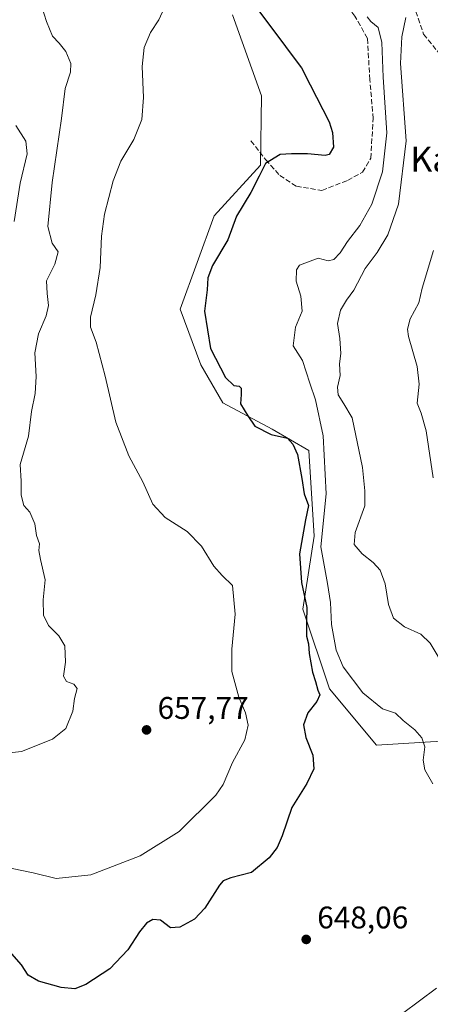
# Model space of a CAD drawing. Units: metres. Extents: x 614538 to 617996, y 4713183 to 4715554.
# Drawn here: x 616606 to 616737, y 4714709 to 4715024 of the extents above; entities that cross this region are included whole.
import ezdxf
from ezdxf.enums import TextEntityAlignment as Align

# ---------------------------------------------------------------- set-up
doc = ezdxf.new("R2010")
doc.units = ezdxf.units.M
doc.header["$MEASUREMENT"] = 0
doc.linetypes.add('DGN Style 3', pattern=[2.307223458686699, 1.648016756204785, -0.6592067024819142])
for name, color, linetype, lineweight in [('Cultivos herbáceos CxS', 92, 'Continuous', 0), ('Curva de nivel maestra', 30, 'Continuous', 30), ('Curva de nivel normal', 30, 'Continuous', 0), ('Matorral CxS', 135, 'Continuous', 0), ('Punto de cota en terreno', 7, 'Continuous', 0), ('Rótulo de punto de cota en terreno', 7, 'Continuous', 0), ('Senda', 7, 'DGN Style 3', 0), ('Texto cartográfico', 7, 'Continuous', 0)]:
    doc.layers.add(name, color=color, linetype=linetype, lineweight=lineweight)
doc.styles.add('Style-Arial', font='txt')

# ---------------------------------------------------------------- blocks, each defined once
blk = doc.blocks.new('*U15')
at = {"layer": 'Matorral CxS', "color": 135, "linetype": 'Continuous', "lineweight": 0}
blk.add_polyline3d([(616788.5157000005, 4714698.094699999, 639.0337000000001), (616802.4737999998, 4714713.603499999, 637.6349000000046), (616802.4741000002, 4714726.010700001, 639.340400000001), (616805.5765000005, 4714741.519300001, 636.6630000000005), (616796.2708000002, 4714753.926899999, 637.1088000000018), (616795.7893000003, 4714753.3079, 637.4541999999929), (616785.4149000002, 4714739.968699999, 641.014599999995), (616763.7024999997, 4714741.519500001, 644.1453000000038), (616743.3419000005, 4714765.595699999, 644.9777000000031), (616742.6732000001, 4714793.352499999, 643.5026999999973), (616720.0872999998, 4714792.001900001, 648.0197000000044), (616705.0497000003, 4714810.0569, 648.7406999999948), (616696.5028999997, 4714835.4935, 650.3929999999964), (616700.2111000001, 4714858.8915, 647.7163), (616698.4415999996, 4714886.348300001, 648.7065000000002), (616686.7669000002, 4714893.2137, 649.8255999999965), (616670.9160000002, 4714901.592700001, 651.704700000002), (616663.9183, 4714913.8057, 652.1971999999951), (616657.2903000005, 4714931.583500001, 653.2765000000073), (616668.1919999998, 4714961.5755, 652.328800000003), (616683.0159, 4714977.724300001, 650.7280000000028), (616683.3349000001, 4714999.983100001, 653.466499999995), (616674.0515000002, 4715025.918500001, 653.1438999999956)], dxfattribs=at)
blk = doc.blocks.new('*U20')
at = {"layer": 'Cultivos herbáceos CxS', "color": 92, "linetype": 'Continuous', "lineweight": 0}
blk.add_polyline3d([(616674.0515000002, 4715025.918500001, 653.1438999999956), (616683.3349000001, 4714999.983100001, 653.466499999995), (616683.0159, 4714977.724300001, 650.7280000000028), (616668.1919999998, 4714961.5755, 652.328800000003), (616657.2903000005, 4714931.583500001, 653.2765000000073), (616663.9183, 4714913.8057, 652.1971999999951), (616670.9160000002, 4714901.592700001, 651.704700000002), (616686.7669000002, 4714893.2137, 649.8255999999965), (616698.4415999996, 4714886.348300001, 648.7065000000002), (616700.2111000001, 4714858.8915, 647.7163), (616696.5028999997, 4714835.4935, 650.3929999999964), (616705.0497000003, 4714810.0569, 648.7406999999948), (616720.0872999998, 4714792.001900001, 648.0197000000044), (616742.6732000001, 4714793.352499999, 643.5026999999973), (616743.3419000005, 4714765.595699999, 644.9777000000031), (616763.7024999997, 4714741.519500001, 644.1453000000038), (616785.4149000002, 4714739.968699999, 641.014599999995), (616795.7893000003, 4714753.3079, 637.4541999999929), (616796.2708000002, 4714753.926899999, 637.1088000000018), (616805.5765000005, 4714741.519300001, 636.6630000000005), (616802.4741000002, 4714726.010700001, 639.340400000001), (616802.4737999998, 4714713.603499999, 637.6349000000046), (616788.5157000005, 4714698.094699999, 639.0337000000001)], dxfattribs=at)
blk = doc.blocks.new('5PATER')
at = {"layer": 'Punto de cota en terreno', "linetype": 'Continuous', "lineweight": 0}
h = blk.add_hatch(color=51, dxfattribs=at)
edge = h.paths.add_edge_path()
edge.add_ellipse((0, 0), major_axis=(-0.1095731443231308, -0.1110710700762829), ratio=0.9994222409660322, start_angle=0, end_angle=360)

msp = doc.modelspace()

# ---------------------------------------------------------------- linework, layer by layer
at = {"layer": 'Cultivos herbáceos CxS', "color": 92, "linetype": 'Continuous', "lineweight": 0}
msp.add_polyline3d([(616674.0515000002, 4715025.918500001, 653.1438999999956), (616683.3349000001, 4714999.983100001, 653.466499999995), (616683.0159, 4714977.724300001, 650.7280000000028), (616668.1919999998, 4714961.5755, 652.328800000003), (616657.2903000005, 4714931.583500001, 653.2765000000073), (616663.9183, 4714913.8057, 652.1971999999951), (616670.9160000002, 4714901.592700001, 651.704700000002), (616686.7669000002, 4714893.2137, 649.8255999999965), (616698.4415999996, 4714886.348300001, 648.7065000000002), (616700.2111000001, 4714858.8915, 647.7163), (616696.5028999997, 4714835.4935, 650.3929999999964), (616705.0497000003, 4714810.0569, 648.7406999999948), (616720.0872999998, 4714792.001900001, 648.0197000000044), (616742.6732000001, 4714793.352499999, 643.5026999999973), (616743.3419000005, 4714765.595699999, 644.9777000000031), (616763.7024999997, 4714741.519500001, 644.1453000000038), (616785.4149000002, 4714739.968699999, 641.014599999995), (616795.7893000003, 4714753.3079, 637.4541999999929), (616796.2708000002, 4714753.926899999, 637.1088000000018), (616805.5765000005, 4714741.519300001, 636.6630000000005), (616802.4741000002, 4714726.010700001, 639.340400000001), (616802.4737999998, 4714713.603499999, 637.6349000000046), (616788.5157000005, 4714698.094699999, 639.0337000000001)], dxfattribs=at)
at = {"layer": 'Curva de nivel maestra', "color": 30, "linetype": 'Continuous', "lineweight": 30, "elevation": 650, "flags": 128}
msp.add_lwpolyline([(616681.0999999996, 4715028.9801), (616689.4400000004, 4715017.8201), (616692.5099999999, 4715013.7301), (616696.0800000001, 4715008.970100001), (616698.8899999997, 4715003.460100001), (616704.9900000002, 4714991.600099999), (616706.0899999999, 4714988.200099999), (616706.3399999999, 4714983.550100001), (616705.0099999999, 4714981.220100001), (616703.7400000002, 4714980.8101), (616698.0199999996, 4714981.360099999), (616692.9299999997, 4714981.4101), (616689.29, 4714981.120100001), (616684.5800000001, 4714978.2601), (616682.5199999996, 4714974.2401), (616679.8499999996, 4714969.0101), (616675.2999999998, 4714961.4301), (616672.4800000006, 4714953.8201), (616667.5700000003, 4714945.610099999), (616666.1200000001, 4714941.670100001), (616665.9500000002, 4714937.840100001), (616665.04, 4714930.9801), (616666.9699999997, 4714919.0001), (616671.7599999999, 4714909.720100001), (616674.4699999997, 4714907.1601), (616676.1900000004, 4714907.0101), (616676.75, 4714906.350099999), (616676.7400000002, 4714904.290100001), (616676.5499999998, 4714901.360099999), (616678.8799999999, 4714897.440099999), (616681.1600000003, 4714894.1601), (616686.4400000004, 4714891.450099999), (616691.5899999999, 4714890.280099999), (616693.3499999996, 4714888.4101), (616694.8499999996, 4714885.040100001), (616696.2599999999, 4714877.370100001), (616697.0099999999, 4714872.470100001), (616698.3399999999, 4714868.7601), (616697.4199999999, 4714864.130100001), (616696.4299999997, 4714858.700099999), (616695.4699999997, 4714853.2601), (616696.1200000001, 4714844.0801), (616697.8600000005, 4714836.100099999), (616697.6799999997, 4714831.2501), (616697.6799999997, 4714826.9101), (616698.3799999999, 4714824.450099999), (616698.6200000001, 4714821.3201), (616699.6399999997, 4714815.4001), (616700.6399999997, 4714812.350099999), (616701.3499999996, 4714809.600099999), (616701.9800000006, 4714808.050100001), (616700.9800000006, 4714806.0101), (616698.1100000005, 4714802.380100001), (616696.7599999999, 4714798.4801), (616697.4800000006, 4714794.440099999), (616699.7100000001, 4714788.8101), (616700.0199999996, 4714784.380100001), (616697.7800000003, 4714779.7401), (616692.9900000002, 4714772.020099999), (616689.8799999999, 4714762.970100001), (616688.3200000003, 4714759.170100001), (616685.7999999998, 4714755.860099999), (616680.1399999997, 4714751.2401), (616673.4699999997, 4714749.520099999), (616670.9800000006, 4714748.5101), (616669.7999999998, 4714747.120100001), (616665.1399999997, 4714739.7601), (616661.7999999998, 4714736.280099999), (616657.1399999997, 4714733.690099999), (616654.1600000003, 4714733.520099999), (616650.9199999999, 4714735.9001), (616648.5, 4714736.190099999), (616646.4699999997, 4714734.9301), (616644.1799999997, 4714732.1501), (616640.4900000002, 4714726.460100001), (616634.7400000002, 4714720.380100001), (616627, 4714715.290100001), (616623.5700000003, 4714713.950099999), (616619.1399999997, 4714714.380100001), (616611.8300000001, 4714716.4101), (616608.5999999996, 4714718.340100001), (616606.4800000006, 4714721.590100001), (616598.7400000002, 4714730.280099999)], dxfattribs=at)
at = {"layer": 'Curva de nivel normal', "color": 30, "linetype": 'Continuous', "lineweight": 0, "flags": 128}
for points, elevation in [([(616613, 4715028.5001), (616614.4800000006, 4715023.8101), (616616.3799999999, 4715019.090100001), (616618.5, 4715016.880100001), (616620.6200000001, 4715014.190099999), (616622.1900000004, 4715010.3301), (616622.1200000001, 4715007.5801), (616620.4600000001, 4715002.350099999), (616619.2400000002, 4714992.6801), (616616.25, 4714972.220100001), (616614.8499999996, 4714958.1601), (616616.2699999996, 4714952.790100001), (616618.1600000003, 4714949.970100001), (616617.1100000005, 4714946.030099999), (616614.4500000002, 4714940.7601), (616614.7000000002, 4714936.620100001), (616615.0999999996, 4714932.7601), (616614.3700000001, 4714929.530099999), (616611.8700000001, 4714923.710100001), (616610.7000000002, 4714917.6801), (616611.1500000004, 4714910.0601), (616610.7699999996, 4714904.6601), (616609.6100000005, 4714898.840100001), (616608.7100000001, 4714890.940099999), (616605.9900000002, 4714881.890100001), (616606.3499999996, 4714876.5801), (616606.2999999998, 4714872.100099999), (616607.2300000006, 4714868.7401), (616609.1100000005, 4714866.5801), (616610.6600000003, 4714862.890100001), (616611.2400000002, 4714859.140100001), (616612.1600000003, 4714856.4801), (616612.0300000003, 4714854.380100001), (616612.5199999996, 4714851.420100001), (616614.0199999996, 4714844.9001), (616613.3399999999, 4714838.5701), (616613.5, 4714833.6501), (616615.0800000001, 4714830.3101), (616618.4400000004, 4714827.0001), (616620.2699999996, 4714823.780099999), (616620.5499999998, 4714818.540100001), (616619.8799999999, 4714814.050100001), (616620.8300000001, 4714812.390100001), (616623.25, 4714811.4801), (616624.2199999997, 4714810.120100001), (616623.3899999997, 4714806.960100001), (616622.9100000003, 4714802.850099999), (616620.6200000001, 4714797.340100001), (616616.4100000003, 4714793.860099999), (616606.4600000001, 4714789.9801), (616602.5599999996, 4714789.5601)], 660), ([(616652.1299999999, 4715028.020099999), (616650.4199999999, 4715024.350099999), (616647.7000000002, 4715020.200099999), (616645.75, 4715015.460100001), (616645.0599999996, 4715009.4001), (616645.4800000006, 4714999.4001), (616644.9600000001, 4714992.350099999), (616642.4299999997, 4714986.020099999), (616638.2300000006, 4714979.030099999), (616635.75, 4714972.690099999), (616633.0499999998, 4714962.030099999), (616632.0199999996, 4714955.030099999), (616631.6100000005, 4714945.020099999), (616630.2800000003, 4714936.270099999), (616628.5199999996, 4714929.0801), (616628.5700000003, 4714925.8301), (616630.3799999999, 4714921.110099999), (616633.2100000001, 4714910.140100001), (616636.5999999996, 4714895.440099999), (616640.8600000005, 4714884.690099999), (616645.2800000003, 4714876.370100001), (616648.54, 4714869.190099999), (616652.4299999997, 4714864.940099999), (616659.5199999996, 4714860.4001), (616664.0499999998, 4714855.670100001), (616668.0099999999, 4714849.350099999), (616670.7400000002, 4714846.300100001), (616674, 4714843.090100001), (616674.9100000003, 4714833.890100001), (616673.7800000003, 4714822.720100001), (616673.8300000001, 4714815.540100001), (616676.0199999996, 4714807.360099999), (616678.2199999997, 4714802.340100001), (616679.0800000001, 4714798.370100001), (616677.9299999997, 4714793.710100001), (616674.0300000003, 4714786.380100001), (616670.9800000006, 4714779.380100001), (616668.6799999997, 4714775.9801), (616656.9000000004, 4714764.3201), (616644.4800000006, 4714756.540100001), (616628.6600000003, 4714750.420100001), (616617.5099999999, 4714749.2601), (616610.1799999997, 4714751.110099999), (616603.4199999999, 4714752.4301)], 655), ([(616717.0899999999, 4715025.3201), (616718.3200000003, 4715023.800100001), (616720.6200000001, 4715021.880100001), (616721.8899999997, 4715017.040100001), (616722.2699999996, 4715005.9001), (616723.4199999999, 4714988.1601), (616722.0800000001, 4714975.610099999), (616718.6399999997, 4714965.2601), (616714.8399999999, 4714958.460100001), (616710.8799999999, 4714953.2601), (616708.4600000001, 4714949.700099999), (616706.5099999999, 4714947.4901), (616704.6500000004, 4714947.0801), (616701.4500000002, 4714947.970100001), (616695.5, 4714945.7501), (616694.54, 4714944.190099999), (616694.4500000002, 4714940.620100001), (616695.8799999999, 4714935.840100001), (616696.2800000003, 4714930.960100001), (616694.1799999997, 4714925.860099999), (616693.4699999997, 4714919.9001), (616696.4600000001, 4714915.190099999), (616698.7300000006, 4714907.960100001), (616700.5499999998, 4714902.640100001), (616703.0800000001, 4714891.0101), (616704.0199999996, 4714872.5001), (616702.3300000001, 4714855.5001), (616704.4900000002, 4714843.7301), (616705.4000000004, 4714837.6501), (616705.7699999996, 4714830.6801), (616707.1900000004, 4714822.4301), (616709.4800000006, 4714817.0601), (616715.7800000003, 4714808.7601), (616722.0800000001, 4714803.600099999), (616726.2000000002, 4714802.190099999), (616728.6399999997, 4714799.890100001), (616732.3799999999, 4714796.920100001), (616734.6200000001, 4714794.380100001), (616735.5899999999, 4714791.470100001), (616735.0300000003, 4714787.170100001), (616735.6600000003, 4714784.0601), (616738.1699999999, 4714779.5801)], 645), ([(616729.5599999996, 4715025.090100001), (616728.2300000006, 4715018.9101), (616727.8200000003, 4715010.350099999), (616729.5999999996, 4714985.540100001), (616727.1299999999, 4714965.2401), (616723.75, 4714955.4801), (616720.3099999996, 4714949.800100001), (616716.4900000002, 4714944.6501), (616712.9000000004, 4714937.700099999), (616710.4900000002, 4714934.4801), (616708.5899999999, 4714931.3201), (616707.6799999997, 4714927.0801), (616708.4400000004, 4714922.2501), (616708.7599999999, 4714917.390100001), (616708.2699999996, 4714914.120100001), (616708.4500000002, 4714910.360099999), (616707.6799999997, 4714906.690099999), (616707.8399999999, 4714904.190099999), (616709.6399999997, 4714901.340100001), (616712.2999999998, 4714896.860099999), (616715.6500000004, 4714880.940099999), (616716.3899999997, 4714873.460100001), (616716.4400000004, 4714868.670100001), (616713.3099999996, 4714860.050100001), (616712.9900000002, 4714856.2301), (616715.5199999996, 4714853.2501), (616719.1100000005, 4714850.5001), (616721.3200000003, 4714848.040100001), (616722.9600000001, 4714843.700099999), (616724.0099999999, 4714837.040100001), (616725.5800000001, 4714832.630100001), (616729.0800000001, 4714829.9001), (616734.3799999999, 4714827.5801), (616737.2800000003, 4714824.6501), (616742.2000000002, 4714816.4801)], 639.9999999999999), ([(616604.6500000004, 4714990.450099999), (616607.8600000005, 4714985.460100001), (616608.2599999999, 4714981.340100001), (616606.0300000003, 4714971.970100001), (616604.1100000005, 4714959.7601)], 665), ([(616738.3899999997, 4714950.4301), (616734.7800000003, 4714938.360099999), (616733.6900000004, 4714933.6601), (616730.9400000004, 4714928.5701), (616730.0499999998, 4714925.220100001), (616730.3300000001, 4714922.9001), (616733.1699999999, 4714913.3201), (616733.7599999999, 4714907.630100001), (616733.2000000002, 4714901.4901), (616734.4699999997, 4714898.280099999), (616736.0700000003, 4714892.620100001), (616738.3200000003, 4714877.5601)], 635), ([(616739.3899999997, 4714714.200099999), (616728.4600000001, 4714705.9901)], 645)]:
    msp.add_lwpolyline(points, dxfattribs=dict(at, elevation=elevation))
at = {"layer": 'Matorral CxS', "color": 135, "linetype": 'Continuous', "lineweight": 0}
msp.add_polyline3d([(616674.0515000002, 4715025.918500001, 653.1438999999956), (616683.3349000001, 4714999.983100001, 653.466499999995), (616683.0159, 4714977.724300001, 650.7280000000028), (616668.1919999998, 4714961.5755, 652.328800000003), (616657.2903000005, 4714931.583500001, 653.2765000000073), (616663.9183, 4714913.8057, 652.1971999999951), (616670.9160000002, 4714901.592700001, 651.704700000002), (616686.7669000002, 4714893.2137, 649.8255999999965), (616698.4415999996, 4714886.348300001, 648.7065000000002), (616700.2111000001, 4714858.8915, 647.7163), (616696.5028999997, 4714835.4935, 650.3929999999964), (616705.0497000003, 4714810.0569, 648.7406999999948), (616720.0872999998, 4714792.001900001, 648.0197000000044), (616742.6732000001, 4714793.352499999, 643.5026999999973), (616743.3419000005, 4714765.595699999, 644.9777000000031), (616763.7024999997, 4714741.519500001, 644.1453000000038), (616785.4149000002, 4714739.968699999, 641.014599999995), (616795.7893000003, 4714753.3079, 637.4541999999929), (616796.2708000002, 4714753.926899999, 637.1088000000018), (616805.5765000005, 4714741.519300001, 636.6630000000005), (616802.4741000002, 4714726.010700001, 639.340400000001), (616802.4737999998, 4714713.603499999, 637.6349000000046), (616788.5157000005, 4714698.094699999, 639.0337000000001)], dxfattribs=at)
at = {"layer": 'Senda', "color": 7, "linetype": 'DGN Style 3', "lineweight": 0}
for points in [[(616679.9051000001, 4714985.551300001, 651.960500000001), (616684.6675000006, 4714979.4659, 650.8512999999948), (616689.1655000001, 4714974.4387, 649.0008999999991), (616694.4571000002, 4714970.999100001, 648.0861000000004), (616702.6593000004, 4714969.676300001, 648.0541999999987), (616710.8613, 4714972.851299999, 647.8978999999963), (616715.6239, 4714975.497099999, 648.6671999999963), (616718.2697000002, 4714979.994899999, 647.7323000000034), (616719.0635000002, 4714992.6951, 647.4266000000061), (616718.0050999997, 4715005.1305, 646.7679000000062), (616717.2112999996, 4715018.3597, 646.4018999999971), (616713.2427000003, 4715025.503500001, 645.8653999999951), (616705.5696999999, 4715034.763900001, 646.3334999999934), (616700.8071, 4715041.9077, 646.9045999999944), (616698.6904999996, 4715050.374299999, 645.5363000000071)], [(616728.8531, 4715044.8181, 641.2998999999982), (616732.0280999999, 4715029.2075, 640.3830000000017), (616735.2030999997, 4715019.682499999, 639.0378999999957), (616742.6114999996, 4715010.686699999, 637.1386000000057), (616747.6385000005, 4715002.749100001, 634.963699999993), (616749.4907000001, 4714996.928300001, 634.7415000000037)]]:
    msp.add_polyline3d(points, dxfattribs=at)

# ---------------------------------------------------------------- block references
at = {"layer": 'Cultivos herbáceos CxS', "color": 92, "linetype": 'Continuous', "lineweight": 0}
msp.add_blockref('*U20', (0, 0), dxfattribs=at)
at = {"layer": 'Matorral CxS', "color": 135, "linetype": 'Continuous', "lineweight": 0}
msp.add_blockref('*U15', (0, 0), dxfattribs=at)
at = {"layer": 'Punto de cota en terreno', "color": 7, "linetype": 'Continuous', "lineweight": 0, "xscale": 10, "yscale": 10, "zscale": 10}
for p in [(616646.4900000002, 4714796.869999999, 657.7700000000041), (616697.6200000001, 4714729.76, 648.0599999999977)]:
    msp.add_blockref('5PATER', p, dxfattribs=at)

# ---------------------------------------------------------------- texts
at = {"layer": 'Rótulo de punto de cota en terreno', "color": 7, "linetype": 'Continuous', "lineweight": 0, "style": 'Style-Arial'}
for s, p in [('657,77', (616650.0177999996, 4714800.397800001)), ('648,06', (616701.1478000004, 4714733.287799999))]:
    msp.add_text(s, height=7.000000000000002, dxfattribs=at).set_placement(p)
at = {"layer": 'Texto cartográfico', "color": 7, "linetype": 'Continuous', "lineweight": 0, "style": 'Style-Arial'}
msp.add_text('Kapana', height=8, dxfattribs=at).set_placement((616750.3966451217, 4714979.680149999), align=Align.MIDDLE_CENTER)

doc.saveas('drawing.dxf')
